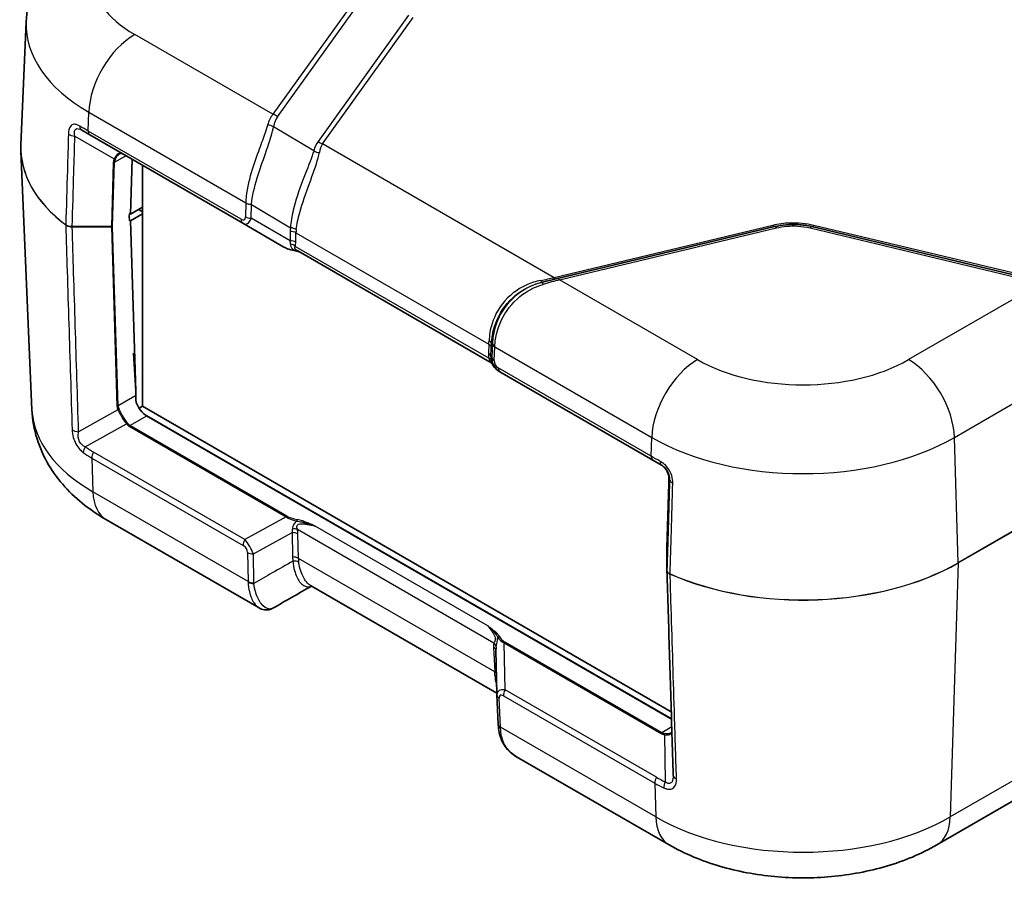
# Model space of a CAD drawing. Units: millimetres. Extents: x 0 to 4406, y 0 to 422.
# Drawn here: x 116 to 176, y 124 to 177 of the extents above; entities that cross this region are included whole.
import ezdxf

# ---------------------------------------------------------------- set-up
doc = ezdxf.new("R2010")
doc.units = ezdxf.units.MM
doc.header["$LTSCALE"] = 1.5
doc.layers.add('Visible (ISO)', color=7, linetype='Continuous', lineweight=35)
doc.layers.add('Visible Narrow (ISO)', color=7, linetype='Continuous', lineweight=25)

msp = doc.modelspace()

# ---------------------------------------------------------------- linework, layer by layer
at = {"layer": 'Visible (ISO)'}
for p, q in [((116.2366, 176.7977), (115.9126, 169.2231)), ((120.1607, 169.8331), (119.6539, 170.1256)), ((120.1607, 169.8331), (129.5704, 164.4004)), ((116.5927, 152.929), (115.9126, 168.8268)), ((122.6554, 164.9628), (122.7556, 168.3349)), ((123.3978, 153.1441), (123.3978, 167.9641)), ((122.5846, 165.0037), (122.6554, 164.9628)), ((122.5906, 165.0002), (122.5847, 164.8024)), ((123.3978, 165.3915), (122.6554, 164.9628)), ((122.6554, 164.5546), (123.3978, 164.9833)), ((123.1857, 165.2282), (123.3978, 165.1057)), ((122.5846, 164.5954), (122.6554, 164.5546)), ((122.5847, 164.7967), (122.5908, 164.599)), ((122.9779, 154.0767), (122.6554, 164.5546)), ((129.5704, 164.4004), (132.1056, 162.9367)), ((162.3049, 164.1932), (148.9463, 160.9986)), ((178.813, 160.7944), (164.601, 164.1932)), ((144.7585, 155.8852), (132.9589, 162.6977)), ((148.0244, 160.7781), (147.9626, 160.7633)), ((148.0244, 160.7781), (148.9463, 160.9986)), ((145.3381, 155.2969), (145.3992, 155.2616)), ((145.3992, 155.2616), (154.8089, 149.8289)), ((123.3978, 153.1441), (123.1865, 153.0221)), ((155.945, 134.353), (123.3978, 153.1441)), ((155.9589, 133.901), (123.6498, 152.5547)), ((123.656, 152.5582), (155.9587, 133.9083)), ((155.3449, 149.5195), (154.8089, 149.8289)), ((155.6774, 144.4499), (155.7946, 148.3939)), ((130.5681, 140.7342), (121.1702, 146.1601)), ((155.6773, 144.4449), (155.6773, 143.0509)), ((145.2115, 135.4888), (133.7351, 142.1147)), ((145.2132, 135.411), (145.1553, 138.1514)), ((145.2139, 135.3897), (145.2918, 133.5866)), ((155.8185, 126.1559), (146.4206, 131.5818)), ((181.3387, 131.3777), (172.2944, 126.1559))]:
    msp.add_line(p, q, dxfattribs=at)
for centre, major_axis, ratio, start_param, end_param in [((129.4082, 168.8208), (8.8, 0), 0.5773503, 3.921309, 3.9269908), ((122.6554, 164.8404), (-0.05, -0.0866), 0.5773503, 5.4628806, 5.5326937), ((130.0446, 158.4417), (6.9467, -229.9127), 0.0312869, 4.73043, 4.7334842), ((123.6313, 153.3605), (-0.5252, 0.8513), 0.5568606, 1.2201487, 2.3399182), ((155.852, 144.4543), (0.1441, 0.1047), 0.9439382, 2.5110421, 2.54022), ((156.0441, 143.0522), (-0.3667, -0.0068), 0.9044844, 6.2665144, 6.2943541), ((4502.184, -4648.503), (7475.8412, 57.9654), 0.7916898, 2.1887036, 2.1890941), ((146.3023, 135.4428), (-1.0853, -0.0998), 0.9411153, 6.2168101, 6.2376083), ((145.2917, 135.0596), (0.0713, -2.512), 0.0204812, 5.3383898, 5.358396), ((155.668, 131.0443), (-0.324, 0.8361), 0.2759905, 3.7818879, 3.8057225)]:
    msp.add_ellipse(centre, major_axis=major_axis, ratio=ratio, start_param=start_param, end_param=end_param, dxfattribs=at)
for points, knots in [([(120.9184, 183.7069), (120.4371, 183.429), (119.9749, 183.1201), (119.0992, 182.4314), (118.6855, 182.0514), (117.9247, 181.2101), (117.5776, 180.7482), (116.9809, 179.7392), (116.7319, 179.1914), (116.3725, 178.0301), (116.2631, 177.4169), (116.2366, 176.7977)], [3.14159265, 3.14159265, 3.14159265, 3.14159265, 3.29373324, 3.29373324, 3.44587383, 3.44587383, 3.59801442, 3.59801442, 3.75015501, 3.75015501, 3.90229559, 3.90229559, 3.90229559, 3.90229559]), ([(115.9126, 169.2231), (115.9115, 169.1967), (115.9106, 169.1702), (115.9092, 169.1174), (115.9087, 169.091), (115.9083, 169.0381), (115.9083, 169.0117), (115.9087, 168.9589), (115.9092, 168.9324), (115.9106, 168.8796), (115.9115, 168.8532), (115.9126, 168.8268)], [3.902295594, 3.902295594, 3.902295594, 3.902295594, 3.912173683, 3.912173683, 3.922051772, 3.922051772, 3.931929862, 3.931929862, 3.941807951, 3.941807951, 3.95168604, 3.95168604, 3.95168604, 3.95168604]), ([(122.1881, 168.6626), (122.1729, 168.6713), (122.1581, 168.6781), (122.1294, 168.6881), (122.1155, 168.6914), (122.0881, 168.6947), (122.0745, 168.6948), (122.0471, 168.692), (122.0332, 168.689), (122.0045, 168.6793), (121.9897, 168.6726), (121.9744, 168.6638)], [0, 0, 0, 0, 0.012047341, 0.012047341, 0.024094681, 0.024094681, 0.036142022, 0.036142022, 0.048189362, 0.048189362, 0.060236703, 0.060236703, 0.060236703, 0.060236703]), ([(164.601, 164.1932), (164.3238, 164.2595), (164.0334, 164.3008), (163.2554, 164.344), (162.7622, 164.3026), (162.3049, 164.1932)], [-0.21172228, -0.21172228, -0.21172228, -0.21172228, -0.13182537, -0.13182537, 0, 0, 0, 0]), ([(132.1056, 162.9367), (132.1381, 162.9179), (132.1731, 162.9), (132.2479, 162.866), (132.2877, 162.8499), (132.3717, 162.8193), (132.4159, 162.8048), (132.5084, 162.7777), (132.5566, 162.765), (132.6566, 162.7415), (132.7083, 162.7307), (132.7615, 162.7208)], [0.53739536, 0.53739536, 0.53739536, 0.53739536, 0.64846757, 0.64846757, 0.75953978, 0.75953978, 0.87061199, 0.87061199, 0.98168419, 0.98168419, 1.0927564, 1.0927564, 1.0927564, 1.0927564]), ([(132.7615, 162.7208), (132.7917, 162.7152), (132.8215, 162.7087), (132.8805, 162.6943), (132.9097, 162.6863), (132.9675, 162.6693), (132.996, 162.6602), (133.0373, 162.6464), (133.0502, 162.642), (133.063, 162.6376)], [0, 0, 0, 0, 0.010149471, 0.010149471, 0.020298942, 0.020298942, 0.030448413, 0.030448413, 0.03506993, 0.03506993, 0.03506993, 0.03506993]), ([(144.8839, 155.7823), (144.8811, 155.7855), (144.8779, 155.7891), (144.8703, 155.7973), (144.8659, 155.8018), (144.8552, 155.8125), (144.8488, 155.8186), (144.8328, 155.8328), (144.8232, 155.841), (144.7974, 155.8606), (144.7814, 155.872), (144.7585, 155.8852)], [0.2117747297, 0.2117747297, 0.2117747297, 0.2117747297, 0.2123379598, 0.2123379598, 0.21290119, 0.21290119, 0.2134644201, 0.2134644201, 0.2140276502, 0.2140276502, 0.2145908804, 0.2145908804, 0.2145908804, 0.2145908804]), ([(144.8839, 155.7823), (144.8891, 155.7763), (144.8942, 155.7703), (144.904, 155.7585), (144.9086, 155.7525), (144.9176, 155.7408), (144.9218, 155.735), (144.9299, 155.7234), (144.9337, 155.7177), (144.9408, 155.7064), (144.9441, 155.7008), (144.9472, 155.6952)], [0.111119886, 0.111119886, 0.111119886, 0.111119886, 0.115040905, 0.115040905, 0.118961925, 0.118961925, 0.122882944, 0.122882944, 0.126803963, 0.126803963, 0.130724982, 0.130724982, 0.130724982, 0.130724982]), ([(144.9472, 155.6952), (144.9655, 155.6622), (144.9856, 155.6302), (145.0291, 155.5686), (145.0525, 155.5389), (145.1023, 155.4823), (145.1288, 155.4554), (145.1844, 155.4045), (145.2135, 155.3806), (145.2741, 155.3362), (145.3056, 155.3156), (145.3381, 155.2969)], [-1.0927564, -1.0927564, -1.0927564, -1.0927564, -0.9816842, -0.9816842, -0.87061199, -0.87061199, -0.75953978, -0.75953978, -0.64846757, -0.64846757, -0.53739536, -0.53739536, -0.53739536, -0.53739536]), ([(121.1702, 146.1601), (120.7017, 146.4306), (120.2513, 146.7315), (119.397, 147.4034), (118.9929, 147.7745), (118.2488, 148.5974), (117.9088, 149.0496), (117.3238, 150.039), (117.0793, 150.5766), (116.7263, 151.7173), (116.6188, 152.3201), (116.5927, 152.929)], [1.57079633, 1.57079633, 1.57079633, 1.57079633, 1.72293691, 1.72293691, 1.8750775, 1.8750775, 2.02721809, 2.02721809, 2.17935868, 2.17935868, 2.33149927, 2.33149927, 2.33149927, 2.33149927]), ([(155.3014, 149.5446), (155.3614, 149.5099), (155.4187, 149.4685), (155.5242, 149.3736), (155.5724, 149.3201), (155.6564, 149.2035), (155.6922, 149.1404), (155.7492, 149.0082), (155.7704, 148.9392), (155.7974, 148.7993), (155.8032, 148.7285), (155.8016, 148.6585)], [0, 0, 0, 0, 0.02377868, 0.02377868, 0.04755736, 0.04755736, 0.07133605, 0.07133605, 0.09511473, 0.09511473, 0.11889341, 0.11889341, 0.11889341, 0.11889341]), ([(155.7946, 148.3939), (155.7951, 148.4097), (155.7955, 148.4259), (155.7965, 148.4591), (155.797, 148.4761), (155.7979, 148.5107), (155.7984, 148.5284), (155.7993, 148.5645), (155.7997, 148.5828), (155.8007, 148.6202), (155.8011, 148.6392), (155.8016, 148.6585)], [0.03490659, 0.03490659, 0.03490659, 0.03490659, 0.0869116, 0.0869116, 0.13891661, 0.13891661, 0.19092162, 0.19092162, 0.24292663, 0.24292663, 0.29493164, 0.29493164, 0.29493164, 0.29493164]), ([(156.0654, 130.441), (156.0395, 131.2811), (156.0137, 132.1211), (155.9619, 133.8012), (155.9361, 134.6412), (155.8844, 136.3213), (155.8585, 137.1613), (155.8068, 138.8414), (155.7809, 139.6815), (155.7292, 141.3616), (155.7033, 142.2016), (155.6774, 143.0417)], [0, 0, 0, 0, 0.3144243, 0.3144243, 0.6288486, 0.6288486, 0.9432729, 0.9432729, 1.2576971, 1.2576971, 1.5721214, 1.5721214, 1.5721214, 1.5721214]), ([(130.5681, 140.7342), (130.6172, 140.7059), (130.6696, 140.6812), (130.7803, 140.6418), (130.8386, 140.6272), (130.9586, 140.6107), (131.0204, 140.6089), (131.1429, 140.6193), (131.2036, 140.6314), (131.3195, 140.6683), (131.3747, 140.6929), (131.4259, 140.7223)], [0.2592768, 0.2592768, 0.2592768, 0.2592768, 0.28244835, 0.28244835, 0.30561991, 0.30561991, 0.32879146, 0.32879146, 0.35196302, 0.35196302, 0.37513457, 0.37513457, 0.37513457, 0.37513457]), ([(146.4206, 131.5818), (146.2811, 131.6623), (146.1503, 131.7553), (145.9126, 131.9663), (145.806, 132.0844), (145.6228, 132.341), (145.5464, 132.4795), (145.4252, 132.7692), (145.3803, 132.9204), (145.318, 133.2291), (145.3005, 133.3867), (145.2935, 133.5462)], [0.15997047, 0.15997047, 0.15997047, 0.15997047, 0.21182583, 0.21182583, 0.26368119, 0.26368119, 0.31553655, 0.31553655, 0.36739191, 0.36739191, 0.41924727, 0.41924727, 0.41924727, 0.41924727]), ([(155.9357, 133.053), (155.9489, 133.0606), (155.9602, 133.0687), (155.975, 133.0817), (155.9796, 133.0863), (155.9838, 133.0909)], [0.060236703, 0.060236703, 0.060236703, 0.060236703, 0.071626453, 0.071626453, 0.077620296, 0.077620296, 0.077620296, 0.077620296]), ([(172.2944, 126.1559), (171.327, 125.5974), (170.2825, 125.1672), (168.0983, 124.5247), (166.958, 124.3134), (164.6435, 124.1017), (163.4694, 124.1017), (161.1549, 124.3134), (160.0147, 124.5247), (157.8305, 125.1672), (156.7859, 125.5974), (155.8185, 126.1559)], [0, 0, 0, 0, 0.3141593, 0.3141593, 0.6283185, 0.6283185, 0.9424778, 0.9424778, 1.2566371, 1.2566371, 1.5707963, 1.5707963, 1.5707963, 1.5707963])]:
    msp.add_open_spline(points, degree=3, knots=knots, dxfattribs=at)
at = {"layer": 'Visible Narrow (ISO)'}
for p, q in [((136.9556, 178.8177), (131.4224, 171.1051)), ((131.7031, 170.9539), (137.2364, 178.6665)), ((139.7736, 177.2016), (134.2004, 169.4333)), ((134.4811, 169.2821), (140.0544, 177.0504)), ((131.4224, 171.1051), (122.9184, 176.0149)), ((120.0574, 170.0763), (120.0917, 171.2309)), ((120.0917, 171.2309), (129.7498, 165.6548)), ((133.9376, 168.8606), (131.4602, 170.3414)), ((119.2367, 169.7689), (121.6592, 168.3702)), ((129.467, 164.6436), (120.0574, 170.0763)), ((148.7335, 161.0535), (134.4811, 169.2821)), ((121.6706, 168.1502), (122.3731, 168.5557)), ((121.5999, 168.1353), (121.4827, 164.1913)), ((121.5534, 164.2061), (121.6706, 168.1502)), ((129.7496, 165.6442), (129.7349, 164.7921)), ((130.0882, 164.7076), (130.1029, 165.5597)), ((130.1029, 165.5597), (132.5043, 164.1244)), ((123.1857, 165.269), (123.1857, 165.2282)), ((132.4788, 163.3274), (130.0882, 164.7076)), ((162.1886, 164.2713), (148.7335, 161.0535)), ((179.0259, 160.8494), (164.7172, 164.2713)), ((121.4827, 164.1913), (119.0682, 164.1913)), ((119.0682, 164.1832), (119.0682, 164.1913)), ((119.0682, 164.1832), (121.4827, 164.1832)), ((121.4827, 164.1832), (121.8221, 153.1544)), ((121.8928, 153.1733), (121.5534, 164.2021)), ((132.4887, 163.897), (132.4788, 163.3274)), ((132.8322, 163.2429), (132.842, 163.8125)), ((132.842, 163.8125), (144.7192, 156.9552)), ((149.0626, 160.9205), (162.4211, 164.1152)), ((164.4847, 164.1152), (178.6967, 160.7164)), ((144.7139, 156.0945), (132.7968, 162.9748)), ((157.5666, 156.0108), (149.0626, 160.9205)), ((178.6967, 160.7164), (170.5463, 156.0108)), ((144.8751, 156.9821), (144.935, 156.9965)), ((144.935, 156.9965), (144.8994, 156.1564)), ((122.9779, 154.0767), (122.8364, 156.4149)), ((144.7192, 156.9552), (144.6954, 156.3936)), ((144.8418, 156.1896), (144.8656, 156.7512)), ((145.0458, 155.9524), (145.0813, 156.7925)), ((145.0818, 156.8029), (154.7399, 151.2268)), ((173.373, 151.2268), (182.6776, 156.5987)), ((144.8994, 156.1564), (144.8418, 156.1896)), ((154.7056, 150.0722), (145.2959, 155.5049)), ((122.9185, 153.7654), (121.8928, 153.1733)), ((121.8814, 152.9275), (119.4626, 151.5789)), ((122.6246, 151.9628), (123.656, 152.5582)), ((119.8769, 150.6451), (122.4103, 152.0576)), ((122.5746, 151.91), (132.2358, 146.3321)), ((132.2858, 146.3849), (122.6246, 151.9628)), ((154.7056, 150.0722), (154.7399, 151.2268)), ((173.6022, 143.5152), (173.373, 151.2268)), ((129.7006, 144.9389), (120.3829, 150.3185)), ((120.2796, 149.9559), (129.5972, 144.5763)), ((120.2796, 149.9559), (120.3435, 147.8782)), ((155.8016, 148.6581), (155.8431, 148.6341)), ((183.0017, 148.942), (173.6022, 143.5152)), ((173.6022, 143.5038), (183.0017, 148.9306)), ((155.6774, 144.4489), (155.7946, 148.393)), ((129.8973, 142.3623), (120.3435, 147.8782)), ((132.2358, 146.3321), (129.7006, 144.9389)), ((132.927, 145.5731), (145.0282, 138.5865)), ((144.6457, 139.6378), (134.0162, 145.7748)), ((130.2184, 144.0545), (132.609, 145.3682)), ((132.609, 145.3682), (132.6362, 143.8705)), ((132.9895, 143.786), (132.9623, 145.2837)), ((155.6774, 143.055), (155.6774, 144.4489)), ((129.8651, 144.139), (129.8973, 142.3623)), ((130.2507, 142.2778), (130.2184, 144.0545)), ((145.0754, 136.8082), (132.9895, 143.786)), ((173.6022, 143.5038), (173.1211, 127.8741)), ((145.0097, 138.3282), (145.0754, 136.8082)), ((145.6524, 138.586), (155.3136, 133.0081)), ((145.7135, 135.6938), (145.6524, 138.586)), ((155.3636, 133.0609), (145.7024, 138.6388)), ((145.438, 133.3899), (145.3601, 135.193)), ((145.6102, 135.3312), (154.9278, 129.9517)), ((155.0312, 130.3143), (145.7135, 135.6938)), ((154.9918, 127.8741), (145.438, 133.3899)), ((155.9739, 133.4132), (155.3636, 133.0609)), ((155.5236, 132.9396), (155.5671, 130.0394)), ((182.3214, 133.1858), (173.1211, 127.8741)), ((154.9278, 129.9517), (154.9918, 127.8741))]:
    msp.add_line(p, q, dxfattribs=at)
for centre, major_axis, ratio, start_param, end_param in [((129.4082, 179.7618), (-9.178, 0), 0.5773503, 5.4977871, 7.0685835), ((129.4082, 176.6098), (-13.1756, 0), 0.5773503, 6.2584901, 7.0685835), ((122.9184, 172.7489), (2, 3.4641), 0.5773503, 0.7853982, 2.3212879), ((134.9224, 165.8184), (-3.1582, 5.5793), 0.4213998, 0.1641779, 0.4017393), ((131.4224, 170.6969), (0.4063, -0.2915), 0.7543445, 1.4135916, 2.0668552), ((135.2031, 166.0755), (-3.2342, 5.132), 0.3844083, 0.1550226, 0.392584), ((119.9039, 170.5587), (-0.25, -0.433), 0.6400915, 5.4612585, 6.2831853), ((131.1795, 170.0843), (0.4914, -0.0924), 0.6846459, 1.0963955, 1.8676078), ((119.2367, 170.0474), (0.4998, -0.0151), 0.5568437, 3.8076195, 4.7292122), ((120.4107, 170.2661), (-0.25, -0.433), 0.5773503, 5.4628806, 6.2831853), ((129.4082, 169.0306), (-13.4998, 0), 0.5773503, 6.2584901, 6.9343319), ((138.7004, 163.161), (-4.1582, 6.5982), 0.3844083, 0.1550226, 0.3367224), ((134.4811, 169.6904), (-0.4063, 0.2915), 0.7543445, 1.4135916, 2.0668552), ((138.9811, 163.4181), (-4.2225, 6.1568), 0.3521943, 0.1505883, 0.3322882), ((129.4082, 169.0192), (-13.4998, 0), 0.5773503, 0.0246952, 0.6511466), ((134.2184, 169.1177), (-0.4819, 0.1333), 0.7053478, 1.1547235, 1.8939307), ((123.1555, 168.1353), (-1.5558, -0.0243), 0.5871578, 5.996513, 6.256538), ((121.5999, 168.191), (-0.1, 0.003), 0.5568493, 1.5873462, 2.3730491), ((121.6592, 168.4259), (-0.0901, 0.0435), 0.5170328, 1.8153353, 2.6427497), ((123.1555, 168.191), (-1.4845, -0.0815), 0.5585711, 5.974218, 6.2342431), ((126.2815, 169.6369), (2.9511, -5.2507), 0.3471499, 0.5355627, 0.5385254), ((130.1029, 165.834), (-0.4999, 0.0086), 0.5484459, 0.7953844, 1.5802779), ((130.1031, 165.8446), (0.4999, -0.0072), 0.5464295, 3.9353716, 4.721956), ((126.6349, 169.8267), (2.7502, -5.6877), 0.3765985, 0.5604596, 0.5634223), ((118.8296, 164.3709), (-0.1208, -0.1594), 0.6494327, 5.5396465, 5.6094597), ((129.8204, 164.8334), (-0.25, -0.433), 0.5773503, 5.4628806, 6.2831853), ((129.2393, 165.3525), (0.4224, -0.7383), 0.3513299, 5.7405164, 6.8163285), ((129.5926, 165.5423), (0.1774, -1.1864), 0.4615915, 5.9312322, 7.0070443), ((130.0882, 164.9819), (0.4999, -0.0086), 0.5484459, 3.936977, 4.7218706), ((162.1886, 164.6795), (0.1163, -0.4863), 0.3124597, 5.6299217, 6.2831853), ((164.7172, 164.6795), (-0.1163, -0.4863), 0.3124597, 0, 0.6532636), ((121.5826, 164.3027), (-0.0675, -0.1984), 0.3717288, 5.4290198, 5.4783952), ((121.4827, 164.247), (-0.1, 0.003), 0.5568493, 1.5873462, 2.3730491), ((121.4827, 164.2429), (0.1, 0.0031), 0.5971478, 4.694011, 5.4797139), ((121.6533, 164.2618), (0.0888, 0.0888), 0.5176381, 2.6392466, 2.688622), ((138.8542, 163.7656), (-6.3653, 0.1429), 0.5910525, 6.2256822, 6.28623), ((132.4887, 163.6227), (-0.4999, 0.0086), 0.5484459, 3.936977, 4.7218706), ((132.5043, 163.8502), (-0.4964, 0.0596), 0.5457583, 3.9919888, 4.7778416), ((138.8542, 163.4913), (-6.0079, 0.4222), 0.5553207, 6.2528761, 6.3134239), ((162.4211, 163.7069), (-0.1163, 0.4863), 0.3124597, 5.6299217, 6.2831853), ((164.4847, 163.7069), (0.1163, 0.4863), 0.3124597, 0, 0.6532636), ((132.4788, 163.0531), (-0.4999, 0.0086), 0.5484459, 3.936977, 4.7218706), ((130.992, 164.7343), (1.4354, -1.788), 0.2604427, 0.2839934, 0.4855305), ((132.4435, 162.7851), (-0.4811, 0.1362), 0.6824852, 4.0977888, 4.7868575), ((131.3453, 164.9241), (1.2672, -2.2148), 0.3513299, 0.3316061, 0.5331432), ((133.5279, 163.2702), (-1.6413, -0.0603), 0.3507895, 0.5098393, 1.0652003), ((132.7797, 162.8191), (-0.0182, -0.0983), 0.2492621, 5.7394704, 6.2831853), ((144.2335, 160.3856), (-6.119, -1.0831), 0.0299029, 2.210069, 2.3917689), ((147.8463, 161.2496), (0.1163, -0.4863), 0.0673167, 5.5439781, 6.2831853), ((148.1407, 160.2918), (-0.1163, 0.4863), 0.0005533, 5.511973, 6.2831853), ((145.5626, 159.6753), (5.2054, 1.6105), 0.0388924, 0.8214082, 1.0589696), ((148.7335, 161.4618), (0.1163, -0.4863), 0.3124597, 5.6299217, 6.2831853), ((149.0626, 160.5123), (-0.1163, 0.4863), 0.3124597, 5.6299217, 6.2831853), ((144.3604, 160.3124), (0.1556, -4.7036), 0.0753082, 0.7734726, 0.8340204), ((144.3754, 156.9964), (0.4996, -0.0199), 0.4925268, 0.0231542, 0.8090069), ((144.8601, 160.2981), (0.1098, 5.1324), 0.0219091, 3.949866, 4.0104138), ((149.0191, 156.9032), (-3.8351, -1.4494), 0.975239, 5.8872478, 5.8902105), ((145.4347, 156.9822), (-0.4996, 0.0211), 0.5651364, 0.0244258, 0.8093194), ((145.4351, 156.9926), (-0.4995, 0.0227), 0.5670908, 0.024446, 0.8110304), ((146.2304, 156.3302), (1.5357, -0.0393), 0.9693278, 3.125379, 3.3269161), ((144.3421, 156.2039), (0.4996, -0.0211), 0.5651364, 0.0244258, 0.8093194), ((144.3659, 156.7654), (0.4996, -0.0211), 0.5651364, 0.0244258, 0.8093194), ((148.6657, 156.7134), (-3.368, -1.2715), 0.9717715, 5.8871597, 5.8901224), ((144.3606, 155.9048), (0.4932, 0.0824), 0.3965205, 0.0191337, 0.7082024), ((145.877, 156.1404), (-1.0359, 0.0311), 0.9544678, 6.2648936, 6.4664307), ((145.9107, 156.121), (1.0118, -0.019), 0.9845476, 3.1251128, 4.2009249), ((145.3991, 156.1421), (-0.4996, 0.0211), 0.5651364, 0.0244258, 0.8093194), ((145.5574, 155.9312), (-0.5119, 0.0131), 0.9693278, 6.2669716, 7.3427837), ((157.5666, 152.7448), (2, 3.4641), 0.5773503, 0.7853982, 2.3212879), ((164.0565, 159.7577), (-9.178, 0), 0.5773503, 0.7853982, 2.3561945), ((170.5463, 152.7448), (-2, 3.4641), 0.5773503, 3.9618974, 5.4977871), ((145.0346, 155.7438), (-0.0874, -0.0485), 0.7775185, 6.2639864, 6.2831853), ((145.8159, 156.1757), (-0.5196, 0.8806), 0.9709147, 1.5422897, 2.0976508), ((145.6492, 155.6946), (-0.25, -0.433), 0.5773503, 5.4628806, 6.2831853), ((129.4082, 153.1117), (-12.8194, 0), 0.5773503, 0.0246952, 0.7853982), ((121.8221, 153.2141), (-0.1, -0.0031), 0.5971478, 1.5524184, 2.3381212), ((123.3778, 153.1544), (-1.5558, 0.0227), 0.5670147, 0.0257338, 0.2857589), ((121.8814, 152.9872), (-0.0895, -0.0447), 0.5544498, 1.3004772, 2.1278916), ((123.3778, 153.2141), (-1.485, -0.0369), 0.5393827, 0.004883, 0.2649081), ((119.4626, 151.8776), (0.4998, 0.0156), 0.5971415, 3.7688494, 4.6936937), ((122.4603, 152.0287), (-0.0801, -0.0599), 0.5448459, 4.1278138, 4.9421688), ((123.3524, 153.2572), (-0.7778, -1.3472), 0.5773503, 6.0402163, 6.2831853), ((123.4024, 153.2284), (-0.7929, -1.2564), 0.5492626, 6.0618478, 6.3048168), ((122.6246, 151.8811), (-0.05, -0.0866), 0.5773503, 3.9269908, 4.712389), ((164.0565, 156.6057), (13.1756, 0), 0.5773503, 3.9269908, 5.4977871), ((120.1269, 150.5008), (0.2917, 0.4061), 0.5754534, 1.6280056, 2.4500132), ((129.4758, 166.0677), (-9.0928, -15.7492), 0.5769981, 6.2258228, 6.2831853), ((120.6329, 150.1741), (0.25, 0.433), 0.5773503, 1.5707963, 2.3911011), ((155.0589, 150.2619), (-0.25, -0.433), 0.5773503, 5.4628806, 6.2831853), ((155.5949, 149.9525), (-0.25, -0.433), 0.5109951, 5.4612585, 6.2831853), ((155.7946, 149.2911), (0.0194, 1.2813), 0.014856, 3.9358699, 4.1958949), ((155.9015, 148.6561), (-0.1, 0.0024), 0.2319666, 0, 0.0146522), ((156.343, 148.624), (-0.4998, 0.0149), 0.5565106, 0.0171546, 0.9387473), ((155.8946, 148.391), (-0.1, 0.003), 0.5568493, 0, 0.0171592), ((123.1702, 149.6242), (-2, -3.4641), 0.5773503, 5.5326937, 6.2831853), ((132.2858, 146.3032), (-0.05, -0.0866), 0.5773503, 3.9269908, 4.712389), ((133.658, 146.5502), (-1.6411, 0.0931), 0.3514157, 0.5426454, 1.0980064), ((133.658, 146.6319), (-1.5846, 0.0167), 0.3279453, 0.5271756, 1.0825367), ((132.9099, 146.0991), (-0.0182, -0.0983), 0.2492621, 3.7803119, 4.962746), ((131.1222, 145.1567), (1.4487, 0.6778), 0.6231534, 5.8276746, 6.0292117), ((132.5737, 145.3549), (0.4876, 0.1106), 0.4355636, 0.6669761, 1.3560447), ((131.4755, 145.3749), (-1.265, 0.8532), 0.9163218, 3.7126966, 3.9142337), ((129.9506, 144.7946), (0.25, 0.433), 0.5773503, 1.5707963, 2.3911011), ((129.7228, 144.3877), (-0.5141, 0.8585), 0.3016595, 4.1418249, 5.217637), ((132.609, 145.0655), (0.4999, 0.0091), 0.6054306, 0.7749062, 1.5597997), ((129.3694, 144.1694), (0.4217, -0.2844), 0.9163218, 0.5711039, 1.6469161), ((155.8773, 144.5026), (0.1823, 0.1197), 0.6863759, 2.6934264, 2.7181141), ((155.7773, 144.4469), (-0.1, 0.003), 0.5568493, 0, 0.0171592), ((130.2184, 144.3573), (0.4999, 0.0091), 0.6054306, 3.9164988, 4.7013924), ((132.6362, 143.5678), (0.4999, 0.0091), 0.6054306, 0.7749062, 1.5597997), ((139.0018, 143.9956), (-6.3655, -0.1294), 0.5625918, 6.2819653, 6.3531285), ((139.0018, 143.6928), (-6.0118, 0.168), 0.5285226, 0.0235366, 0.0946998), ((132.6569, 143.3134), (0.4948, 0.0719), 0.6014897, 0.6972665, 1.4836647), ((155.8773, 143.0509), (-0.2, 0), 0.8164966, 6.2584976, 6.2831853), ((164.0565, 149.0264), (-13.4998, 0), 0.5773503, 0.9196497, 2.3561945), ((164.0565, 149.015), (13.4998, 0), 0.5773503, 4.0612424, 5.4977871), ((173.4609, 143.5911), (0.1, -0.1732), 0.5773503, 0.7504916, 0.8203047), ((155.9954, 142.9132), (-0.0805, -0.1831), 0.4948776, 5.4041908, 5.4740039), ((130.2507, 142.5806), (0.4999, 0.0091), 0.6054306, 3.9164988, 4.7013924), ((135.2017, 142.6779), (-5.2984, -0.4334), 0.5987639, 6.2461088, 6.2604002), ((130.2519, 142.5408), (0.4995, 0.0218), 0.6051299, 3.9012286, 4.6860177), ((135.2017, 142.3751), (-4.9509, -0.1007), 0.5625918, 6.2819653, 6.2962567), ((145.3489, 138.9174), (-0.0874, -0.0485), 0.7775185, 4.3048278, 5.487262), ((146.1302, 139.3494), (0.9973, -0.0916), 0.8781009, 3.7396549, 4.295016), ((146.1302, 139.4311), (-0.4697, 0.794), 0.9677484, 1.5426109, 2.097972), ((146.5447, 136.6748), (-1.3643, 2.1586), 0.3271561, 0.3171272, 0.5186643), ((144.6564, 138.1099), (0.4995, 0.0216), 0.5887402, 0.019626, 0.7599637), ((144.6749, 138.3683), (0.4879, -0.1092), 0.7215283, 0.2453407, 0.9344093), ((146.1913, 136.4565), (-0.9063, 2.0946), 0.2400086, 0.3518686, 0.5319449), ((145.7024, 138.5571), (-0.05, -0.0866), 0.5773503, 3.9269908, 4.712389), ((144.7166, 140.3934), (0.3636, -4.8279), 0.027365, 0.6606582, 0.7318214), ((144.7221, 136.59), (0.4995, 0.0216), 0.5887402, 0.3570042, 0.7599637), ((144.7332, 136.3412), (0.4995, 0.0233), 0.6669288, 0.3843418, 0.7593534), ((146.225, 134.8601), (-0.9581, 0.7352), 0.4429556, 5.5699828, 6.624334), ((145.7134, 135.4113), (-0.4995, -0.0216), 0.5887402, 0, 0.7599637), ((145.8717, 134.6419), (-0.4548, 0.7195), 0.3271561, 5.7260375, 6.8018497), ((145.9635, 135.5495), (0.25, 0.433), 0.5773503, 1.5707963, 2.3911011), ((145.7913, 133.6082), (-0.4995, -0.0216), 0.5887402, 0, 0.7599637), ((145.7931, 133.5681), (-0.4995, -0.0219), 0.6049595, 0, 0.7594815), ((145.787, 136.5664), (0.1499, 4.5285), 0.0756885, 2.3507012, 2.3649926), ((155.3636, 132.9792), (-0.05, -0.0866), 0.5773503, 3.9269908, 4.712389), ((156.0915, 134.3553), (-0.7778, -1.3472), 0.5773503, 0, 0.242969), ((156.1415, 134.3265), (-0.7929, -1.2564), 0.5492626, 0.0216315, 0.2646005), ((155.5736, 132.9108), (-0.0118, -0.0993), 0.5448459, 3.6682541, 4.4826091), ((155.2812, 130.1699), (0.25, 0.433), 0.5773503, 1.5707963, 2.3911011), ((164.124, 146.0635), (-9.0928, -15.7492), 0.5769981, 0, 0.0573625), ((156.5652, 130.4564), (-0.4998, -0.0154), 0.5974897, 0, 0.9070701), ((155.8171, 129.8951), (0.2059, 0.4556), 0.5754534, 1.513587, 2.3355946), ((157.8185, 129.62), (-2, -3.4641), 0.5773503, 5.5326937, 6.2831853), ((164.0565, 133.1076), (-12.8194, 0), 0.5773503, 0.7853982, 2.3561945), ((170.2944, 129.62), (2, -3.4641), 0.5773503, 0, 0.7504916)]:
    msp.add_ellipse(centre, major_axis=major_axis, ratio=ratio, start_param=start_param, end_param=end_param, dxfattribs=at)
for points, knots in [([(119.5307, 170.3811), (119.4801, 170.4104), (119.43, 170.435), (119.3033, 170.4827), (119.2288, 170.4956), (119.0768, 170.4774), (119.0059, 170.431), (118.8783, 170.2451), (118.8442, 170.0757), (118.8385, 169.8873)], [0, 0, 0, 0, 0.02197189, 0.02197189, 0.0571269, 0.0571269, 0.10282842, 0.10282842, 0.170902, 0.170902, 0.170902, 0.170902]), ([(120.0574, 170.0763), (119.8809, 170.1782), (119.7092, 170.2775), (119.5387, 170.3764), (119.5347, 170.3787), (119.5307, 170.3811)], [0, 0, 0, 0, 0.054672278, 0.054672278, 0.055983122, 0.055983122, 0.055983122, 0.055983122]), ([(131.0963, 170.4331), (131.0482, 170.2567), (130.9856, 170.0678), (130.801, 169.5459), (130.6657, 169.1942), (130.3517, 168.3409), (130.1725, 167.8266), (129.8699, 166.7378), (129.7581, 166.1689), (129.7498, 165.6548)], [0, 0, 0, 0, 0.06749636, 0.06749636, 0.17549054, 0.17549054, 0.31588297, 0.31588297, 0.47721492, 0.47721492, 0.47721492, 0.47721492]), ([(130.104, 165.5713), (130.1471, 166.0646), (130.2852, 166.6178), (130.6125, 167.6916), (130.7933, 168.2047), (131.0927, 169.0662), (131.2161, 169.4248), (131.3743, 169.9618), (131.4251, 170.1575), (131.4602, 170.3414)], [-0.47721492, -0.47721492, -0.47721492, -0.47721492, -0.31588297, -0.31588297, -0.17549054, -0.17549054, -0.06749636, -0.06749636, 0, 0, 0, 0]), ([(118.8385, 169.8873), (118.816, 169.1397), (118.7935, 168.3922), (118.7376, 166.532), (118.7041, 165.4193), (118.6707, 164.3066)], [0, 0, 0, 0, 0.2700966, 0.2700966, 0.67211357, 0.67211357, 0.67211357, 0.67211357]), ([(119.0682, 164.1913), (119.1018, 165.303), (119.1353, 166.4147), (119.1915, 168.2739), (119.2141, 169.0214), (119.2367, 169.7689)], [-0.67180695, -0.67180695, -0.67180695, -0.67180695, -0.2700966, -0.2700966, 0, 0, 0, 0]), ([(119.2367, 169.7689), (119.2063, 169.9142), (119.1999, 170.044), (119.2586, 170.1837), (119.3017, 170.2173), (119.4098, 170.226), (119.467, 170.2133), (119.5693, 170.1715), (119.6109, 170.1505), (119.6539, 170.1256)], [-0.170902, -0.170902, -0.170902, -0.170902, -0.10282842, -0.10282842, -0.0571269, -0.0571269, -0.02197189, -0.02197189, 0, 0, 0, 0]), ([(122.1881, 168.6626), (122.1311, 168.6955), (122.0719, 168.7107), (121.9298, 168.6988), (121.8479, 168.6498), (121.7332, 168.5123), (121.6934, 168.446), (121.6592, 168.3702)], [0, 0, 0, 0, 0.0357793, 0.0357793, 0.08692784, 0.08692784, 0.11889568, 0.11889568, 0.11889568, 0.11889568]), ([(121.7275, 168.3655), (121.7655, 168.4413), (121.808, 168.5077), (121.8923, 168.6049), (121.9329, 168.6395), (121.9745, 168.6635)], [-0.11889568, -0.11889568, -0.11889568, -0.11889568, -0.086927843, -0.086927843, -0.060236703, -0.060236703, -0.060236703, -0.060236703]), ([(133.9376, 168.8606), (133.9088, 168.7594), (133.8749, 168.6542), (133.6812, 168.0935), (133.4618, 167.569), (133.029, 166.4205), (132.816, 165.7979), (132.5853, 164.8289), (132.5239, 164.4668), (132.5043, 164.1244)], [0, 0, 0, 0, 0.05022066, 0.05022066, 0.25776568, 0.25776568, 0.47217162, 0.47217162, 0.60617533, 0.60617533, 0.60617533, 0.60617533]), ([(132.8562, 164.0145), (132.8975, 164.3439), (132.9769, 164.6954), (133.2407, 165.6444), (133.4608, 166.2628), (133.879, 167.4194), (134.0778, 167.9558), (134.2351, 168.5376), (134.2614, 168.6472), (134.2823, 168.753)], [-0.60617533, -0.60617533, -0.60617533, -0.60617533, -0.47217162, -0.47217162, -0.25776568, -0.25776568, -0.05022066, -0.05022066, 0, 0, 0, 0]), ([(119.0682, 164.1913), (119.0299, 164.1916), (118.9916, 164.1944), (118.917, 164.205), (118.8807, 164.2127), (118.8464, 164.2227), (118.8173, 164.2311), (118.7896, 164.2411), (118.7289, 164.2682), (118.6974, 164.2864), (118.6707, 164.3066)], [-0.027579898, -0.027579898, -0.027579898, -0.027579898, -0.020684923, -0.020684923, -0.013789949, -0.013789949, -0.013789949, -0.007947564, -0.007947564, 0, 0, 0, 0]), ([(118.6707, 164.2952), (118.6974, 164.2749), (118.7289, 164.2567), (118.7896, 164.2299), (118.8173, 164.22), (118.8464, 164.2118), (118.8807, 164.2021), (118.917, 164.1948), (118.9916, 164.1852), (119.0299, 164.1829), (119.0682, 164.1832)], [0, 0, 0, 0, 0.007947564, 0.007947564, 0.013789949, 0.013789949, 0.013789949, 0.020684923, 0.020684923, 0.027579898, 0.027579898, 0.027579898, 0.027579898]), ([(118.6707, 164.2952), (118.7002, 163.3464), (118.7298, 162.3976), (118.7931, 160.3645), (118.8269, 159.2802), (118.8607, 158.1958), (118.8945, 157.1115), (118.9283, 156.0271), (118.9959, 153.8585), (119.0297, 152.7741), (119.0635, 151.6898)], [0.0507294, 0.0507294, 0.0507294, 0.0507294, 0.405786, 0.405786, 0.8115721, 0.8115721, 0.8115721, 1.2173581, 1.2173581, 1.6231442, 1.6231442, 1.6231442, 1.6231442]), ([(164.7172, 164.2713), (164.2557, 164.3816), (163.7505, 164.4309), (162.8871, 164.4004), (162.5262, 164.352), (162.1886, 164.2713)], [-0.2595089, -0.2595089, -0.2595089, -0.2595089, -0.10964239, -0.10964239, 0, 0, 0, 0]), ([(162.4211, 164.1152), (162.8271, 164.2123), (163.2747, 164.2504), (163.9772, 164.2114), (164.2386, 164.174), (164.4847, 164.1152)], [0, 0, 0, 0, 0.13182537, 0.13182537, 0.21172228, 0.21172228, 0.21172228, 0.21172228]), ([(119.4626, 151.5789), (119.4286, 152.6634), (119.3947, 153.7478), (119.3268, 155.9168), (119.2929, 157.0012), (119.2589, 158.0857), (119.225, 159.1701), (119.1911, 160.2546), (119.1275, 162.2871), (119.0978, 163.2351), (119.0682, 164.1832)], [-1.6231442, -1.6231442, -1.6231442, -1.6231442, -1.2173581, -1.2173581, -0.8115721, -0.8115721, -0.8115721, -0.405786, -0.405786, -0.051036, -0.051036, -0.051036, -0.051036]), ([(132.5004, 163.1227), (132.4952, 163.023), (132.5303, 162.9238), (132.6717, 162.7946), (132.7098, 162.7655), (132.7514, 162.7373)], [-0.29253593, -0.29253593, -0.29253593, -0.29253593, -0.236100342, -0.236100342, -0.219441782, -0.219441782, -0.219441782, -0.219441782]), ([(132.958, 162.698), (132.8972, 162.7332), (132.8459, 162.7684), (132.7508, 162.8652), (132.7616, 162.9182), (132.7968, 162.9748)], [0.206719581, 0.206719581, 0.206719581, 0.206719581, 0.236100342, 0.236100342, 0.29253593, 0.29253593, 0.29253593, 0.29253593]), ([(133.0569, 162.6411), (133.0297, 162.6511), (133.0024, 162.6609), (132.9008, 162.6962), (132.8261, 162.7197), (132.7514, 162.7373)], [-0.035065047, -0.035065047, -0.035065047, -0.035065047, -0.025620307, -0.025620307, 0, 0, 0, 0]), ([(147.9102, 160.885), (147.7581, 160.8545), (147.6084, 160.8157), (146.8586, 160.5758), (146.3098, 160.242), (145.4207, 159.3576), (145.0927, 158.8016), (144.7974, 157.8708), (144.7395, 157.5069), (144.7273, 157.1607)], [0, 0, 0, 0, 0.05036714, 0.05036714, 0.25777571, 0.25777571, 0.47218165, 0.47218165, 0.60618536, 0.60618536, 0.60618536, 0.60618536]), ([(144.8751, 156.9821), (144.8894, 157.3275), (144.9489, 157.6908), (145.2433, 158.6229), (145.5656, 159.1824), (146.4289, 160.082), (146.9582, 160.427), (147.6749, 160.686), (147.8178, 160.7287), (147.9626, 160.7633)], [-0.60618536, -0.60618536, -0.60618536, -0.60618536, -0.47218165, -0.47218165, -0.25777571, -0.25777571, -0.05036714, -0.05036714, 0, 0, 0, 0]), ([(148.0244, 160.7781), (147.637, 160.6855), (147.2636, 160.5345), (146.3722, 160.0084), (145.9047, 159.5502), (145.258, 158.5365), (145.0647, 157.9916), (144.9573, 157.3155), (144.9421, 157.1594), (144.9355, 157.0083)], [-0.47721492, -0.47721492, -0.47721492, -0.47721492, -0.37266483, -0.37266483, -0.20538467, -0.20538467, -0.04821986, -0.04821986, 0, 0, 0, 0]), ([(145.0818, 156.8029), (145.0884, 156.9542), (145.1035, 157.1105), (145.2103, 157.7878), (145.401, 158.3346), (146.0301, 159.3591), (146.4819, 159.8265), (147.3351, 160.3747), (147.6909, 160.5359), (148.0575, 160.6405)], [0, 0, 0, 0, 0.04821986, 0.04821986, 0.20538467, 0.20538467, 0.37266483, 0.37266483, 0.47721492, 0.47721492, 0.47721492, 0.47721492]), ([(144.7139, 156.0945), (144.7425, 156.0063), (144.7828, 155.9266), (144.7948, 155.8715), (144.7815, 155.8719), (144.7576, 155.8856)], [-0.300408524, -0.300408524, -0.300408524, -0.300408524, -0.247837033, -0.247837033, -0.21459088, -0.21459088, -0.21459088, -0.21459088]), ([(144.9465, 155.6965), (144.9439, 155.703), (144.9377, 155.7164), (144.9059, 155.7895), (144.8702, 155.8853), (144.853, 155.9908)], [0.227313951, 0.227313951, 0.227313951, 0.227313951, 0.247837033, 0.247837033, 0.300408524, 0.300408524, 0.300408524, 0.300408524]), ([(121.8814, 152.9275), (121.9068, 152.8733), (121.9351, 152.8158), (122.0214, 152.6498), (122.0852, 152.5369), (122.2044, 152.3443), (122.2582, 152.2631), (122.3448, 152.1421), (122.3779, 152.0982), (122.4103, 152.0576)], [-0.11889341, -0.11889341, -0.11889341, -0.11889341, -0.09521472, -0.09521472, -0.05289706, -0.05289706, -0.02034502, -0.02034502, 0, 0, 0, 0]), ([(122.4773, 152.0982), (122.4474, 152.1402), (122.4165, 152.1853), (122.3344, 152.3089), (122.2824, 152.3911), (122.1646, 152.5844), (122.0995, 152.6966), (122.0085, 152.8599), (121.9778, 152.9162), (121.9497, 152.9688)], [0, 0, 0, 0, 0.02034502, 0.02034502, 0.05289706, 0.05289706, 0.09521472, 0.09521472, 0.11889341, 0.11889341, 0.11889341, 0.11889341]), ([(119.0635, 151.6898), (119.0679, 151.5471), (119.0896, 151.3901), (119.209, 150.9631), (119.3546, 150.6832), (119.6066, 150.4113), (119.6793, 150.3479), (119.7532, 150.295)], [0, 0, 0, 0, 0.05338896, 0.05338896, 0.1388113, 0.1388113, 0.1708772, 0.1708772, 0.1708772, 0.1708772]), ([(119.8769, 150.6451), (119.8143, 150.6706), (119.7545, 150.7043), (119.5572, 150.8613), (119.4656, 151.0463), (119.4296, 151.3516), (119.4388, 151.4689), (119.4626, 151.5789)], [-0.1708772, -0.1708772, -0.1708772, -0.1708772, -0.1388113, -0.1388113, -0.05338896, -0.05338896, 0, 0, 0, 0]), ([(119.7532, 150.295), (119.9017, 150.1888), (120.0544, 150.0891), (120.2338, 149.9825), (120.2567, 149.9691), (120.2796, 149.9559)], [-0.057362542, -0.057362542, -0.057362542, -0.057362542, -0.007276222, -0.007276222, 0, 0, 0, 0]), ([(155.2626, 149.7513), (155.2581, 149.7538), (155.2537, 149.7564), (155.0634, 149.8658), (154.8821, 149.9703), (154.7056, 150.0722)], [-0.055983122, -0.055983122, -0.055983122, -0.055983122, -0.054672278, -0.054672278, 0, 0, 0, 0]), ([(156.0411, 148.4084), (156.0455, 148.5557), (156.027, 148.714), (155.9275, 149.0335), (155.8459, 149.1943), (155.6547, 149.445), (155.5573, 149.5416), (155.3924, 149.6708), (155.3275, 149.714), (155.2626, 149.7513)], [0, 0, 0, 0, 0.05321555, 0.05321555, 0.10552064, 0.10552064, 0.14575533, 0.14575533, 0.170902, 0.170902, 0.170902, 0.170902]), ([(155.8016, 148.6581), (155.8032, 148.7279), (155.7975, 148.7985), (155.7602, 148.9928), (155.7115, 149.1144), (155.5881, 149.3045), (155.5222, 149.3788), (155.4021, 149.4804), (155.3527, 149.5149), (155.3014, 149.5446)], [-0.11889341, -0.11889341, -0.11889341, -0.11889341, -0.09521472, -0.09521472, -0.05289706, -0.05289706, -0.02034502, -0.02034502, 0, 0, 0, 0]), ([(155.3449, 149.5195), (155.3867, 149.4953), (155.4285, 149.4673), (155.5347, 149.383), (155.5973, 149.3197), (155.7199, 149.1548), (155.7721, 149.0486), (155.8352, 148.8371), (155.8465, 148.7321), (155.8431, 148.6341)], [-0.170902, -0.170902, -0.170902, -0.170902, -0.14575533, -0.14575533, -0.10552064, -0.10552064, -0.05321555, -0.05321555, 0, 0, 0, 0]), ([(155.8431, 148.6341), (155.8134, 147.6336), (155.7837, 146.6331), (155.7284, 144.7734), (155.7029, 143.9142), (155.6774, 143.055)], [-0.72284296, -0.72284296, -0.72284296, -0.72284296, -0.36142148, -0.36142148, -0.05103601, -0.05103601, -0.05103601, -0.05103601]), ([(155.8743, 142.8271), (155.9, 143.6871), (155.9257, 144.5471), (155.9813, 146.4075), (156.0112, 147.408), (156.0411, 148.4084)], [0.05072939, 0.05072939, 0.05072939, 0.05072939, 0.36142148, 0.36142148, 0.72284296, 0.72284296, 0.72284296, 0.72284296]), ([(132.8816, 146.0792), (132.8771, 146.0758), (132.8725, 146.0724), (132.7518, 145.98), (132.6764, 145.8596), (132.6332, 145.6916), (132.6284, 145.6371), (132.6306, 145.5859)], [0.226881886, 0.226881886, 0.226881886, 0.226881886, 0.228703173, 0.228703173, 0.276119969, 0.276119969, 0.299976447, 0.299976447, 0.299976447, 0.299976447]), ([(132.8816, 146.0792), (132.9931, 146.0691), (133.1042, 146.0485), (133.2939, 146.0032), (133.3729, 145.9814), (133.4516, 145.9581), (133.5456, 145.9303), (133.6394, 145.9004), (133.8272, 145.8388), (133.9214, 145.807), (134.0162, 145.7748)], [-0.13072498, -0.13072498, -0.13072498, -0.13072498, -0.09248417, -0.09248417, -0.06496747, -0.06496747, -0.06496747, -0.03208872, -0.03208872, 0.00079003, 0.00079003, 0.00079003, 0.00079003]), ([(134.0162, 145.7748), (133.9271, 145.8116), (133.8385, 145.8489), (133.6611, 145.9232), (133.5723, 145.9603), (133.4823, 145.9964), (133.407, 146.0267), (133.331, 146.0564), (133.1445, 146.1228), (133.0313, 146.1583), (132.9099, 146.1808)], [-0.00079003, -0.00079003, -0.00079003, -0.00079003, 0.03208872, 0.03208872, 0.06496747, 0.06496747, 0.06496747, 0.09248417, 0.09248417, 0.13072498, 0.13072498, 0.13072498, 0.13072498]), ([(132.927, 145.5731), (132.9121, 145.612), (132.9018, 145.6523), (132.8941, 145.7699), (132.9263, 145.8432), (133.0881, 145.9142), (133.2045, 145.9151), (133.3972, 145.8993), (133.4737, 145.8886), (133.5509, 145.8756), (133.7042, 145.8497), (133.861, 145.8145), (134.0162, 145.7748)], [-0.29997645, -0.29997645, -0.29997645, -0.29997645, -0.27611997, -0.27611997, -0.22870317, -0.22870317, -0.1802632, -0.1802632, -0.14998822, -0.14998822, -0.14998822, -0.08989036, -0.08989036, -0.08989036, -0.08989036]), ([(132.6569, 143.6162), (132.2332, 143.3734), (131.8094, 143.1307), (131.3857, 142.8879), (131.0077, 142.6713), (130.6298, 142.4547), (130.2519, 142.238)], [-0.85136786, -0.85136786, -0.85136786, -0.85136786, -0.69472787, -0.69472787, -0.69472787, -0.5550086, -0.5550086, -0.5550086, -0.5550086]), ([(132.6569, 143.6162), (132.6736, 143.4072), (132.7073, 143.2118), (132.8291, 142.7527), (132.9378, 142.5189), (133.2298, 142.1308), (133.4258, 142.0235), (133.6747, 142.0376), (133.7353, 142.0536), (133.7934, 142.0813)], [0, 0, 0, 0, 0.08613102, 0.08613102, 0.22394065, 0.22394065, 0.40309316, 0.40309316, 0.461897, 0.461897, 0.461897, 0.461897]), ([(133.7351, 142.1153), (133.6504, 142.1642), (133.5663, 142.2375), (133.3541, 142.4962), (133.2338, 142.7224), (133.0851, 143.1676), (133.0391, 143.3571), (133.0085, 143.5596)], [-0.30672489, -0.30672489, -0.30672489, -0.30672489, -0.22394065, -0.22394065, -0.08613102, -0.08613102, 0, 0, 0, 0]), ([(155.8743, 142.8271), (155.8392, 142.8426), (155.8076, 142.8608), (155.761, 142.8957), (155.7437, 142.9116), (155.7293, 142.9283), (155.7123, 142.948), (155.6993, 142.9687), (155.6818, 143.0113), (155.6774, 143.0332), (155.6774, 143.055)], [0, 0, 0, 0, 0.007947564, 0.007947564, 0.013789949, 0.013789949, 0.013789949, 0.020684923, 0.020684923, 0.027579898, 0.027579898, 0.027579898, 0.027579898]), ([(155.6774, 143.0417), (155.6781, 143.021), (155.6825, 143.0004), (155.6993, 142.9585), (155.7123, 142.9374), (155.7293, 142.9174), (155.7437, 142.9005), (155.761, 142.8845), (155.8076, 142.8493), (155.8392, 142.8311), (155.8743, 142.8157)], [-0.02704652, -0.02704652, -0.02704652, -0.02704652, -0.020684923, -0.020684923, -0.013789949, -0.013789949, -0.013789949, -0.007947564, -0.007947564, 0, 0, 0, 0]), ([(156.2645, 130.2117), (156.2211, 131.6134), (156.1777, 133.015), (156.0649, 136.6594), (155.9954, 138.902), (155.9088, 141.7017), (155.8915, 142.2587), (155.8743, 142.8157)], [0, 0, 0, 0, 0.5245956, 0.5245956, 1.3639485, 1.3639485, 1.5724148, 1.5724148, 1.5724148, 1.5724148]), ([(129.8988, 142.3168), (129.9077, 142.1122), (129.9344, 141.9187), (130.04, 141.4586), (130.1405, 141.2185), (130.3541, 140.8999), (130.4594, 140.7978), (130.5682, 140.7348)], [0, 0, 0, 0, 0.06751773, 0.06751773, 0.17554609, 0.17554609, 0.2592768, 0.2592768, 0.2592768, 0.2592768]), ([(131.4259, 140.7224), (131.3618, 140.6857), (131.2918, 140.6674), (131.0456, 140.6729), (130.8563, 140.7911), (130.5631, 141.1831), (130.4496, 141.4135), (130.3151, 141.8557), (130.2753, 142.0418), (130.2519, 142.238)], [-0.37513457, -0.37513457, -0.37513457, -0.37513457, -0.31598297, -0.31598297, -0.17554609, -0.17554609, -0.06751773, -0.06751773, 0, 0, 0, 0]), ([(145.3489, 138.9991), (145.3228, 139.046), (145.2863, 139.0911), (145.1795, 139.2035), (145.1028, 139.2691), (144.9634, 139.3843), (144.9008, 139.4343), (144.7739, 139.5354), (144.7094, 139.5864), (144.6457, 139.6378)], [0, 0, 0, 0, 0.02562032, 0.02562032, 0.06661282, 0.06661282, 0.09865929, 0.09865929, 0.13149073, 0.13149073, 0.13149073, 0.13149073]), ([(144.6457, 139.6378), (144.7014, 139.5832), (144.7584, 139.5277), (144.871, 139.4165), (144.9267, 139.3607), (145.0503, 139.2308), (145.118, 139.1555), (145.2093, 139.0298), (145.2397, 138.9806), (145.2608, 138.9321)], [-0.13149073, -0.13149073, -0.13149073, -0.13149073, -0.09865929, -0.09865929, -0.06661282, -0.06661282, -0.02562032, -0.02562032, 0, 0, 0, 0]), ([(144.6457, 139.6378), (144.7187, 139.5427), (144.7997, 139.4369), (144.8783, 139.3241), (144.9208, 139.263), (144.9627, 139.1996), (145.06, 139.0289), (145.1075, 138.9129), (145.1034, 138.713), (145.0589, 138.6405), (145.0282, 138.5865)], [0.08252075, 0.08252075, 0.08252075, 0.08252075, 0.14630748, 0.14630748, 0.14630748, 0.18087272, 0.18087272, 0.2361771, 0.2361771, 0.29261496, 0.29261496, 0.29261496, 0.29261496]), ([(145.1673, 138.3478), (145.1858, 138.4551), (145.226, 138.5979), (145.2542, 138.825), (145.2587, 138.8787), (145.2608, 138.9321)], [-0.292614956, -0.292614956, -0.292614956, -0.292614956, -0.236177103, -0.236177103, -0.219520808, -0.219520808, -0.219520808, -0.219520808]), ([(145.0848, 136.5874), (145.0924, 136.3982), (145.1188, 136.2199), (145.1778, 136.0178), (145.1893, 135.9825), (145.2019, 135.9478)], [0, 0, 0, 0, 0.08613136, 0.08613136, 0.10472044, 0.10472044, 0.10472044, 0.10472044]), ([(146.4207, 131.5819), (146.3013, 131.6508), (146.1917, 131.7287), (146.093, 131.8155), (145.9004, 131.9849), (145.7499, 132.1882), (145.5191, 132.6919), (145.4549, 133.0024), (145.4399, 133.3441)], [0.15997047, 0.15997047, 0.15997047, 0.15997047, 0.20962363, 0.20962363, 0.20962363, 0.30646441, 0.30646441, 0.41924727, 0.41924727, 0.41924727, 0.41924727]), ([(155.5236, 132.9396), (155.6139, 132.926), (155.698, 132.9251), (155.8686, 132.955), (155.9433, 132.9982), (155.9847, 133.0612)], [0, 0, 0, 0, 0.035779304, 0.035779304, 0.084961536, 0.084961536, 0.084961536, 0.084961536]), ([(155.9355, 133.0531), (155.8995, 133.0323), (155.8562, 133.0166), (155.7341, 132.9923), (155.6487, 132.9902), (155.5566, 132.9998)], [-0.060236703, -0.060236703, -0.060236703, -0.060236703, -0.035779304, -0.035779304, 0, 0, 0, 0]), ([(156.0657, 130.4272), (156.068, 130.2739), (156.0471, 130.1358), (155.9562, 129.98), (155.9029, 129.9404), (155.7888, 129.9276), (155.7332, 129.9408), (155.64, 129.9873), (155.6036, 130.011), (155.5671, 130.0394)], [-0.16816205, -0.16816205, -0.16816205, -0.16816205, -0.10253813, -0.10253813, -0.05696563, -0.05696563, -0.02190986, -0.02190986, 0, 0, 0, 0]), ([(154.9278, 129.9517), (155.1044, 129.8498), (155.2859, 129.7562), (155.4765, 129.6691), (155.4809, 129.6671), (155.4854, 129.6651)], [0, 0, 0, 0, 0.056035973, 0.056035973, 0.057362542, 0.057362542, 0.057362542, 0.057362542]), ([(155.4854, 129.6651), (155.542, 129.6393), (155.5986, 129.6188), (155.7435, 129.5821), (155.8301, 129.5765), (156.0079, 129.61), (156.0914, 129.6637), (156.2375, 129.8601), (156.2702, 130.0291), (156.2645, 130.2117)], [0, 0, 0, 0, 0.02190986, 0.02190986, 0.05696563, 0.05696563, 0.10253813, 0.10253813, 0.17087705, 0.17087705, 0.17087705, 0.17087705])]:
    msp.add_open_spline(points, degree=3, knots=knots, dxfattribs=at)
msp.add_open_spline([(144.9465, 155.6965), (144.9303, 155.7254), (144.9089, 155.7539), (144.8839, 155.7824)], degree=3, dxfattribs=at)

doc.saveas('drawing.dxf')
